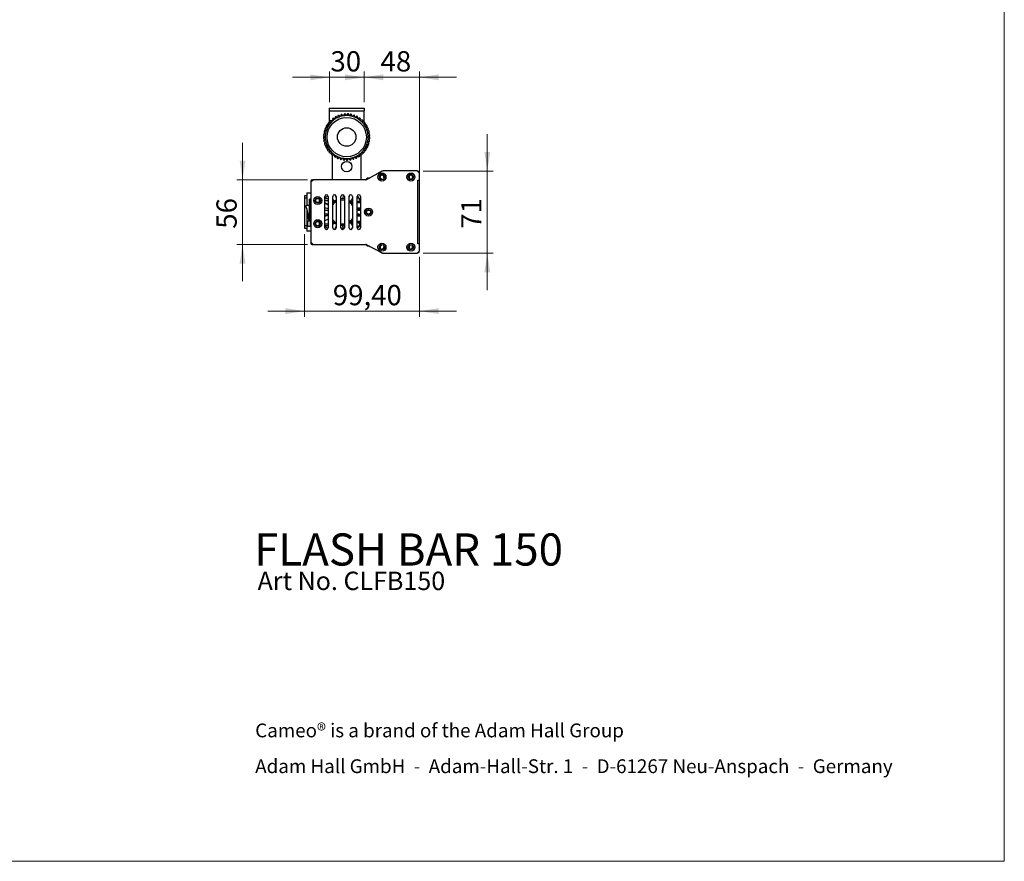
# Model space of a CAD drawing. Units: millimetres. Extents: x 3 to 417, y 3 to 293.
# Drawn here: x 247 to 417, y 3 to 148 of the extents above; entities that cross this region are included whole.
import ezdxf

# ---------------------------------------------------------------- set-up
doc = ezdxf.new("R2010")
doc.units = ezdxf.units.MM
doc.styles.add('SLDTEXTSTYLE0', font='TXT', dxfattribs={"width": 0.7})
doc.styles.add('SLDTEXTSTYLE1', font='TXT', dxfattribs={"width": 0.75})
doc.dimstyles.new('SLDDIMSTYLE1', dxfattribs={"dimtxt": 3.5, "dimasz": 3.302, "dimexe": 0, "dimexo": 0.0625, "dimgap": 0.875, "dimtad": 1, "dimlfac": 5, "dimrnd": 1e-09, "dimzin": 12, "dimdsep": 46, "dimtxsty": 'SLDTEXTSTYLE1', "dimsah": 1, "dimcen": 0.09, "dimadec": 0, "dimazin": 3, "dimtfac": 1, "dimtmove": 0, "dimatfit": 0, "dimfxl": 0, "dimfrac": 2, "dimtolj": 1, "dimtzin": 12, "dimarcsym": 0})

# ---------------------------------------------------------------- blocks, each defined once
blk = doc.blocks.new('Block2')
at = {"color": 7, "linetype": 'Continuous', "lineweight": 18}
for p in [(2083.61, 1466.83), (16.94, 13.46)]:
    blk.add_line(p, (2083.61, 13.46), dxfattribs=at)
blk = doc.blocks.new('SW_NOTE_0')
at = {"color": 0, "linetype": 'Continuous', "lineweight": 0, "char_height": 2.3813, "attachment_point": 1, "style": 'SLDTEXTSTYLE0'}
for s, insert in [('Cameo® is a brand of the Adam Hall Group', (0, 3.07)), ('Adam Hall GmbH  -  Adam-Hall-Str. 1  -  D-61267 Neu-Anspach  -  Germany', (0, -3.11))]:
    blk.add_mtext(s, dxfattribs=dict(at, insert=insert))
blk = doc.blocks.new('_D_4')
at = {"color": 7, "linetype": 'Continuous', "lineweight": 18}
for p, q in [((295.82, 111), (295.82, 96.7)), ((315.7, 107.1), (315.7, 96.7)), ((295.82, 97.7), (289.47, 97.7)), ((295.82, 97.7), (315.7, 97.7)), ((315.7, 97.7), (322.05, 97.7))]:
    blk.add_line(p, q, dxfattribs=at)
for points in [[(295.82, 97.7), (292.51, 98.21), (292.51, 97.2)], [(315.7, 97.7), (319, 97.2), (319, 98.21)]]:
    blk.add_solid(points, dxfattribs=at)
at = {"color": 7, "linetype": 'Continuous', "lineweight": 18, "insert": (300.7, 102.22), "char_height": 3.5, "attachment_point": 1, "style": 'SLDTEXTSTYLE1'}
blk.add_mtext('99,40', dxfattribs=at)
blk = doc.blocks.new('_D_5')
at = {"color": 7, "linetype": 'Continuous', "lineweight": 18}
for p, q in [((285.1, 120.4), (285.1, 126.75)), ((296.3, 120.4), (284.1, 120.4)), ((285.1, 120.4), (285.1, 109.2)), ((296.3, 109.2), (284.1, 109.2)), ((285.1, 109.2), (285.1, 102.85))]:
    blk.add_line(p, q, dxfattribs=at)
for points in [[(285.1, 120.4), (285.61, 123.71), (284.59, 123.71)], [(285.1, 109.2), (284.59, 105.9), (285.61, 105.9)]]:
    blk.add_solid(points, dxfattribs=at)
at = {"color": 7, "linetype": 'Continuous', "lineweight": 18, "insert": (280.59, 111.93), "char_height": 3.5, "attachment_point": 1, "rotation": 90, "style": 'SLDTEXTSTYLE1'}
blk.add_mtext('56', dxfattribs=at)
blk = doc.blocks.new('_D_6')
at = {"color": 7, "linetype": 'Continuous', "lineweight": 18}
for p, q in [((327.39, 121.9), (327.39, 128.25)), ((316.3, 121.9), (328.39, 121.9)), ((327.39, 121.9), (327.39, 107.7)), ((316.3, 107.7), (328.39, 107.7)), ((327.39, 107.7), (327.39, 101.35))]:
    blk.add_line(p, q, dxfattribs=at)
for points in [[(327.39, 121.9), (327.9, 125.21), (326.89, 125.21)], [(327.39, 107.7), (326.89, 104.4), (327.9, 104.4)]]:
    blk.add_solid(points, dxfattribs=at)
at = {"color": 7, "linetype": 'Continuous', "lineweight": 18, "insert": (322.88, 111.93), "char_height": 3.5, "attachment_point": 1, "rotation": 90, "style": 'SLDTEXTSTYLE1'}
blk.add_mtext('71', dxfattribs=at)
blk = doc.blocks.new('_D_7')
at = {"color": 7, "linetype": 'Continuous', "lineweight": 18}
for p, q in [((300.1, 138.08), (293.75, 138.08)), ((300.1, 133.76), (300.1, 139.08)), ((300.1, 138.08), (306.1, 138.08)), ((306.1, 133.76), (306.1, 139.08)), ((306.1, 138.08), (312.45, 138.08))]:
    blk.add_line(p, q, dxfattribs=at)
for points in [[(300.1, 138.08), (296.79, 138.59), (296.79, 137.57)], [(306.1, 138.08), (309.4, 137.57), (309.4, 138.59)]]:
    blk.add_solid(points, dxfattribs=at)
at = {"color": 7, "linetype": 'Continuous', "lineweight": 18, "insert": (300.29, 142.59), "char_height": 3.5, "attachment_point": 1, "style": 'SLDTEXTSTYLE1'}
blk.add_mtext('30', dxfattribs=at)
blk = doc.blocks.new('_D_8')
at = {"color": 7, "linetype": 'Continuous', "lineweight": 18}
for p, q in [((306.1, 138.08), (299.75, 138.08)), ((306.1, 133.76), (306.1, 139.08)), ((315.7, 138.08), (306.1, 138.08)), ((315.7, 121.3), (315.7, 139.08)), ((315.7, 138.08), (322.05, 138.08))]:
    blk.add_line(p, q, dxfattribs=at)
for points in [[(306.1, 138.08), (302.79, 138.59), (302.79, 137.57)], [(315.7, 138.08), (319, 137.57), (319, 138.59)]]:
    blk.add_solid(points, dxfattribs=at)
at = {"color": 7, "linetype": 'Continuous', "lineweight": 18, "insert": (308.95, 142.59), "char_height": 3.5, "attachment_point": 1, "style": 'SLDTEXTSTYLE1'}
blk.add_mtext('48', dxfattribs=at)

msp = doc.modelspace()

# ---------------------------------------------------------------- linework, layer by layer
at = {"color": 7, "linetype": 'Continuous', "lineweight": 25}
for p, q in [((300.0957, 132.764), (306.0957, 132.764)), ((300.0957, 132.764), (300.0957, 132.264)), ((306.0957, 132.764), (306.0957, 132.264)), ((300.0957, 132.264), (306.0957, 132.264)), ((300.0957, 132.264), (300.0957, 130.2053)), ((301.0555, 130.8507), (300.7519, 131.0054)), ((301.0879, 131.2236), (301.1057, 130.8834)), ((301.5049, 131.1046), (301.2258, 131.3001)), ((301.5592, 131.1301), (301.505, 131.1048)), ((301.5889, 131.4694), (301.5592, 131.13)), ((301.9853, 131.2935), (301.7361, 131.5259)), ((302.0426, 131.3111), (301.9854, 131.2937)), ((302.1192, 131.643), (302.0426, 131.3111)), ((302.4873, 131.4137), (302.2729, 131.6785)), ((302.5465, 131.4232), (302.4875, 131.4138)), ((302.6686, 131.7412), (302.5465, 131.4231)), ((303.0012, 131.4629), (302.8257, 131.7549)), ((303.0611, 131.464), (303.0013, 131.463)), ((303.2262, 131.7619), (303.0611, 131.4639)), ((303.5169, 131.44), (303.3837, 131.7537)), ((303.5764, 131.4328), (303.517, 131.4401)), ((303.7814, 131.7048), (303.5763, 131.4328)), ((304.0244, 131.3456), (303.9362, 131.6747)), ((304.0823, 131.3302), (304.0246, 131.3457)), ((304.3231, 131.5711), (304.0823, 131.3302)), ((304.5138, 131.1815), (304.4723, 131.5197)), ((304.569, 131.1582), (304.514, 131.1815)), ((304.841, 131.3632), (304.569, 131.1582)), ((304.9756, 130.9509), (304.9816, 131.2916)), ((305.325, 131.0852), (305.027, 130.9201)), ((306.0957, 130.3286), (306.0957, 132.264)), ((299.7298, 129.3005), (299.3904, 129.2709)), ((299.7141, 129.4133), (299.4452, 129.3992)), ((299.5597, 129.6339), (299.7551, 129.3549)), ((299.9764, 129.754), (299.6361, 129.7719)), ((299.9766, 129.8679), (299.7083, 129.8914)), ((299.755, 129.3549), (299.7298, 129.3007)), ((299.8543, 130.1079), (300.009, 129.8043)), ((300.2837, 130.1688), (299.9492, 130.2338)), ((300.0089, 129.8043), (299.9764, 129.7542)), ((300.0957, 130.3286), (300.0373, 130.3421)), ((300.2121, 130.5362), (300.323, 130.214)), ((300.3229, 130.2141), (300.2837, 130.169)), ((300.6457, 130.5367), (300.3236, 130.6477)), ((300.6259, 130.9105), (300.6909, 130.5761)), ((300.6909, 130.5761), (300.6458, 130.5369)), ((301.1057, 130.8835), (301.0555, 130.8509)), ((305.027, 130.9201), (304.9758, 130.9509)), ((305.4008, 130.6582), (305.4541, 130.9948)), ((305.4475, 130.6206), (305.401, 130.6582)), ((305.7655, 130.7427), (305.4474, 130.6206)), ((305.7812, 130.3093), (305.8808, 130.6351)), ((305.8221, 130.2655), (305.7814, 130.3092)), ((306.154, 130.3421), (305.8221, 130.2655)), ((306.1093, 129.9107), (306.2533, 130.2195)), ((306.1437, 129.8617), (306.1095, 129.9107)), ((306.4831, 129.8914), (306.1437, 129.8617)), ((306.2148, 129.8679), (306.3371, 130.1079)), ((306.3787, 129.4704), (306.5643, 129.7562)), ((306.406, 129.4171), (306.3789, 129.4703)), ((306.7462, 129.3992), (306.406, 129.4171)), ((306.4773, 129.4133), (306.6317, 129.6339)), ((299.3356, 127.8953), (299.0957, 127.7731)), ((299.3958, 127.7987), (299.0978, 127.6335)), ((299.1048, 128.034), (299.3969, 127.8586)), ((299.4366, 128.3132), (299.1186, 128.1912)), ((299.3905, 128.4174), (299.1359, 128.3297)), ((299.1812, 128.5868), (299.446, 128.3724)), ((299.5487, 128.8172), (299.2167, 128.7405)), ((299.5175, 128.9267), (299.2531, 128.8753)), ((299.3338, 129.1236), (299.5662, 128.8745)), ((299.3968, 127.8584), (299.3957, 127.7988)), ((299.4459, 128.3725), (299.4366, 128.3132)), ((299.5661, 128.8745), (299.5487, 128.8173)), ((306.5843, 128.9969), (306.8078, 129.2541)), ((306.6039, 128.9403), (306.5844, 128.9968)), ((306.9382, 128.8753), (306.6038, 128.9403)), ((306.6739, 128.9267), (306.8575, 129.1236)), ((306.7219, 128.4994), (306.9791, 128.7229)), ((306.7334, 128.4406), (306.722, 128.4993)), ((307.0555, 128.3297), (306.7334, 128.4406)), ((306.7841, 127.4714), (307.0929, 127.6154)), ((306.789, 127.9876), (307.0747, 128.1732)), ((306.7922, 127.9277), (306.7891, 127.9874)), ((307.0957, 127.7731), (306.7921, 127.9278)), ((306.8009, 128.4174), (307.0102, 128.5868)), ((306.8557, 127.8953), (307.0866, 128.034)), ((299.1061, 127.476), (299.4197, 127.3429)), ((299.354, 127.3708), (299.1334, 127.2163)), ((299.427, 127.2834), (299.1549, 127.0784)), ((299.185, 126.9235), (299.5141, 126.8354)), ((299.4451, 126.8538), (299.2482, 126.6702)), ((299.5296, 126.7775), (299.2887, 126.5366)), ((299.34, 126.3875), (299.6782, 126.3459)), ((299.4196, 127.3429), (299.4269, 127.2836)), ((299.6073, 126.3546), (299.4378, 126.1454)), ((299.7016, 126.2908), (299.4966, 126.0187)), ((299.514, 126.8354), (299.5295, 126.7776)), ((299.6781, 126.3459), (299.7015, 126.2909)), ((306.3172, 125.944), (306.3462, 125.9963)), ((306.4927, 125.652), (306.3172, 125.9441)), ((306.3462, 125.9965), (306.6869, 126.0024)), ((306.7535, 126.1454), (306.5391, 126.4101)), ((306.5392, 126.4101), (306.5606, 126.4659)), ((306.5606, 126.4661), (306.8971, 126.5194)), ((306.5841, 126.3546), (306.8514, 126.3875)), ((306.6941, 126.9025), (306.7076, 126.9607)), ((306.9432, 126.6702), (306.6941, 126.9025)), ((306.7075, 126.9609), (307.0333, 127.0605)), ((306.7463, 126.8538), (307.0064, 126.9235)), ((307.058, 127.2163), (306.7789, 127.4117)), ((306.779, 127.4117), (306.7842, 127.4712)), ((306.8374, 127.3708), (307.0853, 127.476)), ((299.5682, 125.8782), (299.9088, 125.8841)), ((299.8374, 125.8829), (299.6987, 125.652)), ((299.9397, 125.8328), (299.7745, 125.5348)), ((299.8649, 125.4056), (300.2014, 125.4589)), ((299.9087, 125.8841), (299.9395, 125.8329)), ((300.1309, 125.4477), (300.0257, 125.1998)), ((300.2392, 125.4123), (300.1171, 125.0942)), ((300.2014, 125.4589), (300.239, 125.4124)), ((300.2246, 124.9789), (300.5504, 125.0785)), ((300.4683, 125.006), (300.4124, 124.7975)), ((300.5943, 125.0377), (300.5176, 124.7057)), ((300.5504, 125.0785), (300.5941, 125.0377)), ((300.5957, 124.6415), (300.5957, 120.404)), ((300.6402, 124.6064), (300.9489, 124.7504)), ((300.9489, 124.7504), (300.9979, 124.7161)), ((300.998, 124.7161), (300.9683, 124.3767)), ((301.1035, 124.2954), (301.3892, 124.481)), ((301.3892, 124.4809), (301.4425, 124.4538)), ((301.4426, 124.4538), (301.4605, 124.1135)), ((301.6057, 124.0519), (301.8628, 124.2754)), ((301.8627, 124.2754), (301.9192, 124.2559)), ((301.9194, 124.256), (301.9844, 123.9215)), ((304.3404, 123.9626), (304.3937, 124.2991)), ((304.3937, 124.299), (304.4495, 124.3205)), ((304.4496, 124.3206), (304.7144, 124.1062)), ((304.8573, 124.1728), (304.8632, 124.5135)), ((304.8633, 124.5134), (304.9155, 124.5424)), ((304.9156, 124.5426), (305.2077, 124.3671)), ((305.3757, 124.804), (305.2951, 124.7841)), ((305.34, 124.453), (305.2984, 124.7911)), ((305.2985, 124.791), (305.3462, 124.827)), ((305.3463, 124.8272), (305.6599, 124.6941)), ((305.5957, 120.404), (305.5957, 124.7213)), ((305.6908, 125.1265), (305.733, 125.1688)), ((305.7789, 124.7975), (305.6908, 125.1266)), ((305.7331, 125.169), (306.0622, 125.0808)), ((305.7774, 125.0368), (305.9668, 124.9789)), ((306.0326, 125.5134), (306.0686, 125.5611)), ((306.1657, 125.1998), (306.0326, 125.5134)), ((306.0758, 125.5658), (306.0574, 125.4901)), ((306.0605, 125.4477), (306.3264, 125.4056)), ((306.0686, 125.5613), (306.4068, 125.5198)), ((306.354, 125.8829), (306.6232, 125.8782)), ((302.1368, 123.8807), (302.3603, 124.1378)), ((302.3603, 124.1377), (302.4189, 124.1263)), ((302.4191, 124.1264), (302.53, 123.8042)), ((302.6866, 123.785), (302.8721, 124.0707)), ((302.8721, 124.0707), (302.9318, 124.0676)), ((302.932, 124.0676), (303.0866, 123.7641)), ((303.2443, 123.7668), (303.3883, 124.0756)), ((303.3883, 124.0755), (303.4478, 124.0807)), ((303.448, 124.0808), (303.6434, 123.8017)), ((303.7992, 123.8264), (303.8988, 124.1522)), ((303.8988, 124.1521), (303.957, 124.1656)), ((303.9572, 124.1657), (304.1895, 123.9165)), ((309.2072, 121.8566), (306.5842, 120.4514)), ((308.1548, 121.2929), (308.2787, 121.3644)), ((308.5787, 121.5376), (308.7117, 121.6144)), ((309.0117, 121.7876), (309.0977, 121.8372)), ((315.2957, 121.904), (309.3961, 121.904)), ((315.2957, 121.904), (315.6957, 121.504)), ((315.3357, 121.864), (315.3957, 121.864)), ((315.5957, 121.664), (315.5957, 121.604)), ((315.6957, 120.304), (315.6957, 121.504)), ((296.8957, 120.004), (297.2957, 120.404)), ((296.8957, 120.164), (296.8957, 120.004)), ((296.8957, 120.004), (296.8957, 109.604)), ((297.1357, 120.404), (297.2957, 120.404)), ((306.3953, 120.404), (297.2957, 120.404)), ((306.5957, 120.524), (306.5957, 120.5784)), ((306.6803, 120.6772), (306.7241, 120.684)), ((306.7537, 120.6886), (306.8241, 120.6995)), ((306.8537, 120.7042), (306.9241, 120.7151)), ((306.9537, 120.7197), (307.0241, 120.7306)), ((307.0537, 120.7353), (307.1241, 120.7462)), ((307.1256, 120.7415), (307.1241, 120.7462)), ((313.9957, 120.464), (313.9956, 120.461)), ((313.9957, 120.5869), (313.9957, 120.464)), ((314.3957, 120.464), (314.3957, 120.5869)), ((314.3957, 120.461), (314.3957, 120.464)), ((315.3957, 109.304), (315.3957, 120.304)), ((315.3957, 120.304), (315.6957, 120.304)), ((315.6957, 109.304), (315.6957, 120.304)), ((295.8157, 117.604), (295.8157, 117.204)), ((296.2157, 117.604), (295.8157, 117.604)), ((296.2157, 118.104), (296.8957, 118.104)), ((296.2157, 118.104), (296.2157, 115.924)), ((299.2957, 112.104), (299.2957, 117.504)), ((299.8957, 117.504), (299.8957, 112.104)), ((300.6957, 112.104), (300.6957, 117.504)), ((301.0777, 117.7926), (301.2957, 117.2748)), ((301.2957, 117.3818), (301.1317, 117.7715)), ((301.2957, 117.504), (301.2957, 112.104)), ((302.0957, 112.104), (302.0957, 117.504)), ((302.4802, 117.0995), (302.5228, 117.7758)), ((302.6957, 117.504), (302.6957, 112.104)), ((303.4957, 117.4799), (303.6657, 117.7744)), ((303.4957, 112.104), (303.4957, 117.504)), ((304.0957, 117.504), (304.0957, 112.104)), ((304.8957, 112.104), (304.8957, 117.504)), ((305.4957, 117.504), (305.4957, 112.104)), ((296.2157, 117.204), (295.8157, 117.204)), ((295.8157, 117.204), (295.8157, 112.404)), ((296.5957, 115.924), (296.1463, 115.924)), ((296.5957, 117.024), (296.8357, 117.024)), ((296.5957, 117.024), (296.5957, 113.254)), ((296.8957, 117.1641), (296.8357, 117.1641)), ((296.8357, 114.8041), (296.8357, 117.1641)), ((298.3357, 117.0724), (298.3357, 116.5357)), ((299.2957, 116.8041), (299.8957, 116.8041)), ((299.8957, 116.1032), (299.2957, 116.4112)), ((299.8957, 116.1031), (299.2957, 116.4111)), ((299.2957, 116.3645), (299.8957, 116.0565)), ((299.3594, 117.1666), (299.8957, 117.1666)), ((300.9709, 116.6553), (300.6957, 117.0286)), ((300.6957, 116.8041), (300.8613, 116.8041)), ((304.0957, 117.1858), (303.7622, 116.6082)), ((303.7957, 116.5812), (303.7957, 116.6662)), ((304.0023, 116.5541), (303.8281, 116.5541)), ((303.9219, 116.4696), (304.0957, 116.6521)), ((304.0157, 116.5681), (304.0157, 117.0472)), ((304.0157, 116.6776), (304.0957, 116.7639)), ((304.0957, 116.7638), (304.0157, 116.6775)), ((305.4448, 116.8099), (304.8957, 116.4556)), ((304.8957, 116.4063), (305.4673, 116.7751)), ((304.8957, 116.4062), (305.4673, 116.775)), ((305.0316, 116.454), (305.0316, 116.494)), ((305.0316, 116.454), (305.4957, 116.454)), ((305.4957, 116.604), (305.2022, 116.604)), ((305.4673, 116.775), (305.4448, 116.8099)), ((305.4673, 116.775), (305.4545, 116.795)), ((296.2157, 115.3376), (296.2157, 115.0152)), ((296.2157, 115.0152), (296.2157, 114.5928)), ((296.2157, 114.5928), (296.2157, 111.504)), ((296.8357, 112.4441), (296.8357, 114.8041)), ((299.8957, 115.3944), (299.2957, 115.5396)), ((299.2957, 115.1374), (299.8957, 115.1374)), ((299.8957, 114.4707), (299.2957, 114.4707)), ((299.8957, 114.291), (299.2957, 114.1544)), ((299.8957, 114.2909), (299.2957, 114.1543)), ((299.2957, 114.1118), (299.8957, 114.2484)), ((305.4957, 115.2434), (304.8957, 115.1679)), ((304.8957, 115.0911), (305.4957, 115.1584)), ((305.4957, 114.4064), (304.8957, 114.4819)), ((304.8957, 114.4401), (305.4957, 114.3646)), ((304.8957, 114.4401), (305.4957, 114.3645)), ((305.0316, 115.304), (305.0316, 115.454)), ((305.4957, 115.454), (305.0316, 115.454)), ((305.0316, 115.304), (305.4957, 115.304)), ((305.0316, 114.154), (305.0316, 114.304)), ((305.4957, 114.304), (305.0316, 114.304)), ((305.0316, 114.154), (305.4957, 114.154)), ((306.5407, 114.7037), (306.5216, 114.804)), ((307.2216, 114.804), (307.2183, 114.7868)), ((296.2157, 112.404), (295.8157, 112.404)), ((295.8157, 112.404), (295.8157, 112.004)), ((296.8357, 113.254), (296.3357, 113.254)), ((296.3357, 113.254), (296.3357, 112.354)), ((296.3357, 112.354), (296.8957, 112.354)), ((296.8357, 112.4441), (296.8957, 112.4441)), ((296.8357, 112.444), (296.8957, 112.444)), ((298.3357, 113.0724), (298.3357, 112.5357)), ((299.8957, 113.5929), (299.2957, 113.2951)), ((299.2957, 112.8041), (299.8957, 112.8041)), ((299.2957, 112.804), (299.8957, 112.804)), ((299.8957, 112.4313), (299.3675, 112.4313)), ((300.9153, 112.9995), (300.6957, 112.71)), ((300.9132, 112.9967), (300.6957, 112.7098)), ((300.6957, 112.6413), (300.946, 112.9714)), ((300.6957, 112.8041), (300.7672, 112.8041)), ((300.6957, 112.804), (300.7671, 112.804)), ((300.9129, 112.9969), (300.9153, 112.9995)), ((301.2957, 112.4238), (301.0256, 111.8055)), ((302.3357, 112.704), (302.0957, 112.7178)), ((302.6957, 112.7351), (302.3357, 112.704)), ((302.4074, 112.5052), (302.4075, 112.5087)), ((302.4075, 112.5087), (302.4421, 111.8077)), ((302.4078, 112.5052), (302.4419, 111.8137)), ((302.4832, 111.8171), (302.4492, 112.5068)), ((303.7622, 112.9999), (304.0957, 112.4223)), ((303.7957, 112.9419), (303.7957, 113.0269)), ((303.8683, 113.0891), (303.8661, 113.0919)), ((303.8661, 113.0919), (304.0957, 112.8442)), ((304.0957, 112.9053), (303.8992, 113.1172)), ((304.0157, 112.5609), (304.0157, 112.9305)), ((305.0316, 113.1141), (304.8957, 113.2018)), ((304.8957, 113.1031), (305.4174, 112.7564)), ((305.0316, 113.0128), (305.0316, 113.154)), ((305.4957, 113.154), (305.0316, 113.154)), ((305.0447, 113.004), (305.4957, 113.004)), ((305.4673, 112.833), (305.2022, 113.004)), ((305.4673, 112.833), (305.4448, 112.7982)), ((295.8157, 112.004), (296.2157, 112.004)), ((296.8957, 111.504), (296.2157, 111.504)), ((301.0428, 111.845), (301.147, 111.845)), ((301.1834, 111.87), (301.0537, 111.87)), ((301.2957, 112.218), (301.2058, 112.218)), ((302.2444, 111.845), (302.4404, 111.845)), ((303.6657, 111.8336), (303.4957, 112.1282)), ((304.9486, 112.1852), (304.8895, 112.127)), ((297.2957, 109.204), (296.8957, 109.604)), ((296.8957, 109.604), (296.8957, 109.444)), ((297.1357, 109.204), (297.2957, 109.204)), ((297.2957, 109.204), (306.3953, 109.204)), ((306.5842, 109.1566), (309.2072, 107.7514)), ((306.5957, 109.0297), (306.5957, 109.084)), ((306.7241, 108.9241), (306.6803, 108.9309)), ((306.8241, 108.9085), (306.7537, 108.9195)), ((306.9241, 108.893), (306.8537, 108.9039)), ((307.0241, 108.8774), (306.9537, 108.8884)), ((313.9956, 109.1471), (313.9957, 109.144)), ((313.9957, 109.144), (313.9957, 109.0212)), ((314.3957, 109.144), (314.3957, 109.1471)), ((314.3957, 109.0212), (314.3957, 109.144)), ((315.6957, 109.304), (315.3957, 109.304)), ((315.6957, 108.104), (315.6957, 109.304)), ((307.0537, 108.8728), (307.1241, 108.8619)), ((307.1241, 108.8619), (307.1256, 108.8666)), ((308.2787, 108.2437), (308.1548, 108.3152)), ((308.7117, 107.9937), (308.5787, 108.0705)), ((309.0977, 107.7708), (309.0117, 107.8205)), ((309.3961, 107.704), (315.2957, 107.704)), ((315.6957, 108.104), (315.2957, 107.704)), ((315.3957, 107.744), (315.3357, 107.744)), ((315.5957, 107.944), (315.5957, 108.004))]:
    msp.add_line(p, q, dxfattribs=at)
at = {"color": 8, "linetype": 'Continuous', "lineweight": 25}
for p, q in [((298.419, 116.6458), (298.419, 116.9623)), ((296.2157, 115.0152), (296.308, 115.0152)), ((296.2157, 114.5928), (296.4001, 114.5928)), ((298.419, 112.6458), (298.419, 112.9623))]:
    msp.add_line(p, q, dxfattribs=at)
at = {"color": 7, "linetype": 'Continuous', "lineweight": 25, "flags": 128}
for points in [[(300.1969, 125.3256), (300.1718, 125.3814), (300.1464, 125.4496)], [(300.56, 124.9196), (300.5401, 124.9326), (300.4149, 125.0315)], [(305.8667, 125.1272), (305.8028, 125.0569), (305.7313, 124.9921)], [(299.2957, 117.084), (299.5585, 117.3977), (299.8437, 117.6728)], [(302.0957, 116.8903), (302.3357, 116.904), (302.6957, 116.873)], [(299.8437, 111.9352), (299.5585, 112.2103), (299.2957, 112.524)], [(300.9129, 112.9969), (300.7646, 113.1242), (300.6957, 113.1915)], [(302.4074, 112.5052), (302.212, 112.5074), (302.0957, 112.5166)], [(302.6957, 112.5324), (302.6438, 112.5248), (302.4492, 112.5068)], [(304.0957, 113.3234), (304.0368, 113.256), (303.8992, 113.1172)]]:
    msp.add_lwpolyline(points, dxfattribs=at)
at = {"color": 7, "linetype": 'Continuous', "lineweight": 25}
for centre, radius in [((303.0957, 127.764), 3.4), ((303.0957, 127.764), 1.6), ((303.0957, 122.664), 0.9), ((309.1957, 120.864), 0.69), ((309.1957, 120.864), 0.45), ((314.1957, 120.864), 0.69), ((314.1957, 120.864), 0.45), ((298.0957, 116.804), 0.69), ((298.0957, 116.804), 0.45), ((298.0957, 116.804), 0.4), ((298.0957, 116.804), 0.36), ((306.8716, 114.804), 0.69), ((306.8716, 114.804), 0.45), ((306.8516, 114.804), 0.4), ((306.8716, 114.804), 0.4), ((306.8716, 114.804), 0.35), ((298.0957, 112.804), 0.69), ((298.0957, 112.804), 0.45), ((298.0957, 112.804), 0.4), ((298.0957, 112.804), 0.36), ((309.1957, 108.744), 0.69), ((309.1957, 108.744), 0.45), ((314.1957, 108.744), 0.69), ((314.1957, 108.744), 0.45)]:
    msp.add_circle(centre, radius, dxfattribs=at)
for centre, radius, start, end in [((303.0957, 127.764), 4, 125.870396, 128.129604), ((303.0957, 127.764), 4, 117.870396, 120.129604), ((303.0957, 127.764), 3.7, 115.46231, 122.53572), ((303.0957, 127.764), 3.7, 107.462313, 114.53572), ((303.0957, 127.764), 4, 109.870396, 112.129604), ((303.0957, 127.764), 3.7, 99.462315, 106.53572), ((303.0957, 127.764), 4, 101.870396, 104.129604), ((303.0957, 127.764), 3.7, 91.462317, 98.53572), ((303.0957, 127.764), 4, 93.870396, 96.129604), ((303.0957, 127.764), 3.7, 83.462318, 90.53572), ((303.0957, 127.764), 4, 85.870396, 88.129604), ((303.0957, 127.764), 3.7, 75.462319, 82.53572), ((303.0957, 127.764), 4, 77.870396, 80.129604), ((303.0957, 127.764), 3.7, 67.46232, 74.53572), ((303.0957, 127.764), 4, 69.870396, 72.129604), ((303.0957, 127.764), 3.7, 59.462321, 66.53572), ((303.0957, 127.764), 4, 61.870396, 64.129604), ((303.0957, 127.764), 4, 53.870396, 56.129604), ((303.0957, 127.764), 4, 155.870396, 158.129604), ((303.0957, 127.764), 4, 149.870396, 152.129604), ((303.0957, 127.764), 3.7, 155.462269, 162.53572), ((303.0957, 127.764), 4, 147.870396, 150.129604), ((303.0957, 127.764), 3.7, 147.462286, 154.53572), ((303.0957, 127.764), 4, 141.870396, 144.129604), ((303.0957, 127.764), 4, 139.870396, 142.129604), ((303.0957, 127.764), 3.7, 139.462296, 146.53572), ((303.0957, 127.764), 4, 133.870396, 136.129604), ((303.0957, 127.764), 3.7, 131.462302, 138.53572), ((303.0957, 127.764), 3.7, 123.462307, 130.53572), ((303.0957, 127.764), 3.7, 51.462322, 58.53572), ((303.0957, 127.764), 3.7, 43.462323, 50.53572), ((303.0957, 127.764), 4, 45.870396, 48.129604), ((303.0957, 127.764), 3.7, 35.462324, 42.53572), ((303.0957, 127.764), 3.7, 27.462324, 34.53572), ((303.0957, 127.764), 4, 37.870396, 40.129604), ((303.0957, 127.764), 4, 35.870396, 38.129604), ((303.0957, 127.764), 3.7, 19.462325, 26.53572), ((303.0957, 127.764), 4, 29.870396, 32.129604), ((303.0957, 127.764), 4, 27.870396, 30.129604), ((303.0957, 127.764), 4, 21.870396, 24.129604), ((303.0957, 127.764), 4, 179.870396, 182.129604), ((303.0957, 127.764), 4, 181.870396, 184.129604), ((303.0957, 127.764), 4, 173.870396, 176.129604), ((303.0957, 127.764), 4, 171.870396, 174.129604), ((303.0957, 127.764), 4, 165.870396, 168.129604), ((303.0957, 127.764), 4, 163.870396, 166.129604), ((303.0957, 127.764), 4, 157.870396, 160.129604), ((303.0957, 127.764), 3.7, 179.462402, 186.53572), ((303.0957, 127.764), 3.7, 171.46428, 178.537598), ((303.0957, 127.764), 3.7, 163.462235, 170.53572), ((303.0957, 127.764), 3.7, 11.462325, 18.53572), ((303.0957, 127.764), 3.7, 3.462325, 10.53572), ((303.0957, 127.764), 3.7, 355.462326, 2.53572), ((303.0957, 127.764), 4, 19.870396, 22.129604), ((303.0957, 127.764), 4, 13.870396, 16.129604), ((303.0957, 127.764), 4, 11.870396, 14.129604), ((303.0957, 127.764), 4, 5.870396, 8.129604), ((303.0957, 127.764), 4, 3.870396, 6.129604), ((303.0957, 127.764), 4, 355.870396, 358.129604), ((303.0957, 127.764), 4, 357.870396, 0.129604), ((303.0957, 127.764), 4, 187.870396, 190.129604), ((303.0957, 127.764), 4, 189.870396, 192.129604), ((303.0957, 127.764), 4, 195.870396, 198.129604), ((303.0957, 127.764), 4, 197.870396, 200.129604), ((303.0957, 127.764), 3.7, 187.462367, 194.53572), ((303.0957, 127.764), 4, 203.870396, 206.129604), ((303.0957, 127.764), 4, 205.870396, 208.129604), ((303.0957, 127.764), 3.7, 195.46233, 202.53572), ((303.0957, 127.764), 3.7, 203.46233, 210.53572), ((303.0957, 127.764), 3.7, 323.462327, 330.53572), ((303.0957, 127.764), 3.7, 331.462327, 338.53572), ((303.0957, 127.764), 3.7, 339.462327, 346.53572), ((303.0957, 127.764), 4, 331.870396, 334.129604), ((303.0957, 127.764), 4, 333.870396, 336.129604), ((303.0957, 127.764), 3.7, 347.462326, 354.53572), ((303.0957, 127.764), 4, 339.870396, 342.129604), ((303.0957, 127.764), 4, 341.870396, 344.129604), ((303.0957, 127.764), 4, 347.870396, 350.129604), ((303.0957, 127.764), 4, 349.870396, 352.129604), ((303.0957, 127.764), 4, 211.870396, 214.129604), ((303.0957, 127.764), 4, 213.870396, 216.129604), ((303.0957, 127.764), 3.7, 211.46233, 218.53572), ((303.0957, 127.764), 4, 219.870396, 222.129604), ((303.0957, 127.764), 4, 221.870396, 224.129604), ((303.0957, 127.764), 3.7, 219.46233, 226.53572), ((303.0957, 127.764), 4, 227.870396, 230.129604), ((303.0957, 127.764), 4, 229.870396, 232.129604), ((303.0957, 127.764), 3.7, 227.462329, 234.53572), ((303.0957, 127.764), 4, 237.870396, 240.129604), ((303.0957, 127.764), 3.7, 235.462329, 242.53572), ((303.0957, 127.764), 3.7, 243.462329, 250.53572), ((303.0957, 127.764), 3.7, 251.462329, 258.53572), ((303.0957, 127.764), 3.7, 283.462328, 290.53572), ((303.0957, 127.764), 3.7, 291.462328, 298.53572), ((303.0957, 127.764), 3.7, 299.462328, 306.53572), ((303.0957, 127.764), 4, 301.870396, 304.129604), ((303.0957, 127.764), 3.7, 307.462328, 314.53572), ((303.0957, 127.764), 4, 308.682187, 310.129604), ((303.0957, 127.764), 4, 309.870396, 312.129604), ((303.0957, 127.764), 3.7, 315.462327, 322.53572), ((303.0957, 127.764), 4, 315.870396, 318.129604), ((303.0957, 127.764), 4, 317.870396, 320.129604), ((303.0957, 127.764), 4, 323.870396, 326.129604), ((303.0957, 127.764), 4, 325.870396, 328.129604), ((303.0957, 127.764), 4, 245.870396, 248.129604), ((303.0957, 127.764), 4, 253.870396, 256.129604), ((303.0957, 127.764), 3.7, 259.462329, 266.53572), ((303.0957, 127.764), 4, 261.870396, 264.129604), ((303.0957, 127.764), 3.7, 267.462329, 274.53572), ((303.0957, 127.764), 4, 269.870396, 272.129604), ((303.0957, 127.764), 3.7, 275.462328, 282.53572), ((303.0957, 127.764), 4, 277.870396, 280.129604), ((303.0957, 127.764), 4, 285.870396, 288.129604), ((303.0957, 127.764), 4, 293.870396, 296.129604), ((308.3287, 121.2778), 0.1, 100.738073, 120), ((308.6287, 121.451), 0.1, 120, 150.621675), ((308.7617, 121.5278), 0.1, 80.84399, 120), ((309.1957, 120.864), 0.32, 347.034287, 248.965713), ((309.0617, 121.701), 0.1, 120, 164.942705), ((309.1977, 121.664), 0.2, 99.184704, 120), ((309.1957, 121.864), 0.03, 184.903277, 231.67957), ((309.3961, 121.504), 0.4, 90, 118.17859), ((309.6732, 120.7541), 0.17, 167.034287, 233.508631), ((314.1957, 120.864), 0.32, 313.173551, 226.826449), ((315.3957, 121.664), 0.2, 360, 90), ((297.1357, 120.164), 0.24, 90, 180), ((306.3953, 120.804), 0.4, 270, 298.17859), ((306.6957, 120.5784), 0.1, 98.837344, 180), ((306.6557, 120.524), 0.06, 180, 238.423872), ((306.7389, 120.6863), 0.015, 188.837344, 8.837344), ((306.8389, 120.7019), 0.015, 188.837344, 8.837344), ((306.9389, 120.7174), 0.015, 188.837344, 8.837344), ((307.0389, 120.7329), 0.015, 188.837344, 8.837344), ((309.0198, 120.4067), 0.17, 2.491369, 68.965713), ((313.9357, 120.5869), 0.06, 360, 46.826449), ((314.4557, 120.5869), 0.06, 133.173551, 180), ((299.5957, 117.504), 0.3, 0, 180), ((300.9957, 117.504), 0.3, 0, 180), ((302.3957, 117.504), 0.3, 0, 180), ((303.7957, 117.504), 0.3, 0, 180), ((305.1957, 117.504), 0.3, 0, 180), ((302.3357, 114.804), 3.8, 33.738723, 47.589006), ((305.5357, 118.004), 0.35, 215.931771, 255.636825), ((296.1463, 115.824), 0.1, 90, 202.129895), ((290.4957, 113.5261), 6, 0.919746, 22.129895), ((302.3357, 114.804), 2.3, 116.883246, 135.483084), ((302.3357, 114.804), 2.1, 119.685452, 141.347857), ((302.3357, 114.804), 2.3, 80.994937, 95.989593), ((302.3357, 114.804), 2.3, 40.073664, 59.711931), ((302.3357, 114.804), 2.1, 33.060475, 56.46949), ((296.5949, 113.624), 0.1, 180.919746, 270.450099), ((302.3357, 114.804), 2.1, 218.652143, 240.314548), ((302.3357, 114.804), 2.3, 232.827693, 243.116754), ((302.3357, 114.804), 2.1, 303.53051, 326.939525), ((302.3357, 114.804), 2.3, 300.288069, 311.78604), ((302.3357, 114.804), 3.8, 312.845074, 326.261277), ((299.5957, 112.104), 0.3, 180, 0), ((300.9957, 112.104), 0.3, 180, 0), ((302.3957, 112.104), 0.3, 180, 0), ((303.7957, 112.104), 0.3, 180, 0), ((305.1957, 112.104), 0.3, 180, 0), ((305.5357, 111.604), 0.35, 104.363175, 144.068229), ((297.1357, 109.444), 0.24, 180, 270), ((306.3953, 108.804), 0.4, 61.82141, 90), ((306.6557, 109.084), 0.06, 121.576128, 180), ((306.6957, 109.0297), 0.1, 180, 261.162656), ((306.7389, 108.9218), 0.015, 351.162656, 171.162656), ((306.8389, 108.9062), 0.015, 351.162656, 171.162656), ((306.9389, 108.8907), 0.015, 351.162656, 171.162656), ((307.0389, 108.8751), 0.015, 351.162656, 171.162656), ((309.1957, 108.744), 0.32, 111.034287, 12.965713), ((309.0198, 109.2014), 0.17, 291.034287, 357.508631), ((309.6732, 108.854), 0.17, 126.491369, 192.965713), ((314.1957, 108.744), 0.32, 133.173551, 46.826449), ((313.9357, 109.0212), 0.06, 313.173551, 0), ((314.4557, 109.0212), 0.06, 180, 226.826449), ((308.3287, 108.3303), 0.1, 240, 259.261927), ((308.6287, 108.1571), 0.1, 209.378325, 240), ((308.7617, 108.0803), 0.1, 240, 279.15601), ((309.0617, 107.9071), 0.1, 195.057295, 240), ((309.1977, 107.944), 0.2, 240, 260.815296), ((309.1957, 107.744), 0.03, 128.32043, 175.096723), ((309.3961, 108.104), 0.4, 241.82141, 270), ((315.3957, 107.944), 0.2, 270, 0)]:
    msp.add_arc(centre, radius, start, end, dxfattribs=at)
for centre, major_axis in [((302.4927, 114.685), (1.846, -1.3998)), ((302.5325, 114.8138), (2.3139, 0.1143)), ((302.4802, 114.938), (1.6991, 1.5749))]:
    msp.add_ellipse(centre, major_axis=major_axis, ratio=0.99637766, start_param=4.60924742, end_param=4.62724762, dxfattribs=at)
for points, knots in [([(304.8874, 117.4834), (304.9904, 117.3776), (305.1831, 117.1797), (305.3524, 116.9497), (305.4354, 116.8244), (305.4372, 116.8216), (305.4376, 116.821)], [0, 0, 0, 0, 0.37843568, 0.70791267, 0.93827957, 1, 1, 1, 1]), ([(304.8957, 117.4754), (304.9018, 117.4696), (304.9167, 117.4553), (304.9315, 117.4408), (304.9403, 117.4322)], [0, 0, 0, 0, 0.407101788, 1, 1, 1, 1]), ([(305.3494, 116.9492), (305.3422, 116.96), (305.3102, 117.0077), (305.2509, 117.0809), (305.2051, 117.1375)], [0, 0, 0, 0, 0.22611357, 1, 1, 1, 1]), ([(305.4174, 112.7564), (305.3365, 112.6432), (305.1844, 112.4303), (305.0464, 112.2857), (304.9819, 112.218)], [0, 0, 0, 0, 0.53185156, 1, 1, 1, 1]), ([(305.0083, 112.2458), (305.0129, 112.2504), (305.055, 112.2919), (305.1123, 112.3592), (305.1634, 112.4192)], [0, 0, 0, 0, 0.10913134, 1, 1, 1, 1]), ([(305.181, 112.4391), (305.1834, 112.4419), (305.2465, 112.513), (305.3126, 112.606), (305.3762, 112.6954)], [0, 0, 0, 0, 0.03873727, 1, 1, 1, 1]), ([(305.4174, 112.7564), (305.4106, 112.7462), (305.397, 112.7258), (305.3831, 112.7055), (305.3762, 112.6954)], [0, 0, 0, 0, 0.49998354, 1, 1, 1, 1]), ([(305.4545, 112.8131), (305.4546, 112.8127), (305.4546, 112.8119), (305.417, 112.7572), (305.3982, 112.7299)], [0, 0, 0, 0, 0.50054399, 1, 1, 1, 1])]:
    msp.add_open_spline(points, degree=3, knots=knots, dxfattribs=at)

# ---------------------------------------------------------------- block references
at = {"color": 7, "linetype": 'Continuous', "xscale": 0.2, "yscale": 0.2, "zscale": 0.2}
msp.add_blockref('Block2', (0, 0), dxfattribs=at)
at = {"color": 7, "linetype": 'Continuous', "lineweight": 0}
msp.add_blockref('SW_NOTE_0', (287.2885, 23.4148), dxfattribs=at)

# ---------------------------------------------------------------- texts
at = {"color": 7, "linetype": 'Continuous', "lineweight": 0, "attachment_point": 1, "style": 'SLDTEXTSTYLE0'}
for s, insert, char_height in [('FLASH BAR 150', (287.1055, 59.3164), 5.55625), ('Art No. CLFB150', (287.6983, 52.7079), 3.175)]:
    msp.add_mtext(s, dxfattribs=dict(at, insert=insert, char_height=char_height))

# ---------------------------------------------------------------- dimensions: what is measured, and where the dimension line sits
at = {"color": 7, "linetype": 'Continuous', "lineweight": 18}
for base, p1, p2, picture, middle in [((306.0957, 138.08), (300.0957, 132.764), (306.0957, 132.764), '_D_7', (302.8735, 138.08)), ((306.0957, 138.08), (315.6957, 120.304), (306.0957, 132.764), '_D_8', (311.5367, 138.08)), ((315.6957, 97.704), (295.8157, 112.004), (315.6957, 108.104), '_D_4', (306.5164, 97.704))]:
    dim = msp.add_linear_dim(base=base, p1=p1, p2=p2, dimstyle='SLDDIMSTYLE1', dxfattribs=at)
    dim.commit()
    dim.dimension.update_dxf_attribs({"geometry": picture, "text_midpoint": middle, "dimtype": 160})
for base, p1, p2, picture, middle in [((327.3941, 107.704), (315.2957, 121.904), (315.2957, 107.704), '_D_6', (327.3941, 114.5189)), ((285.1006, 109.204), (297.2957, 120.404), (297.2957, 109.204), '_D_5', (285.1006, 114.5189))]:
    dim = msp.add_linear_dim(base=base, p1=p1, p2=p2, angle=90, dimstyle='SLDDIMSTYLE1', dxfattribs=at)
    dim.commit()
    dim.dimension.update_dxf_attribs({"geometry": picture, "text_midpoint": middle, "dimtype": 160})

doc.saveas('drawing.dxf')
